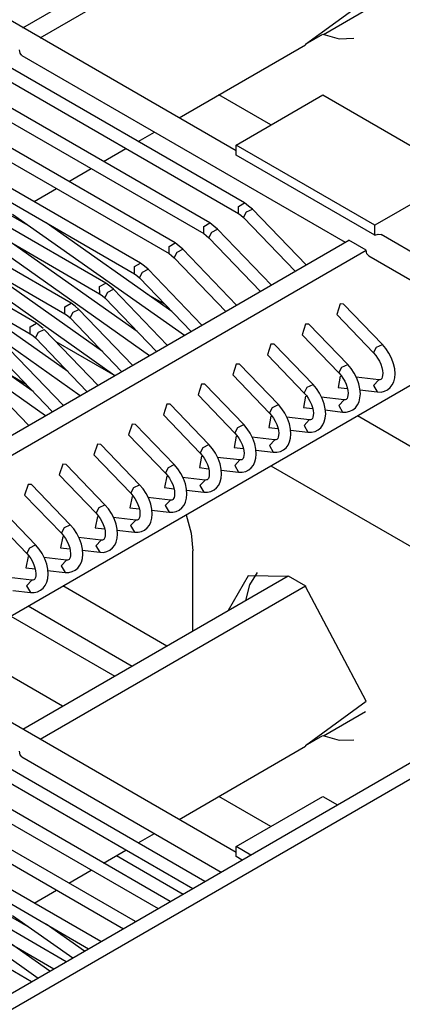
# Model space of a CAD drawing. Units: millimetres. Extents: x -14 to 7504, y -126 to 5236.
# Drawn here: x 3794 to 3802, y 4337 to 4357 of the extents above; entities that cross this region are included whole.
import ezdxf

# ---------------------------------------------------------------- set-up
doc = ezdxf.new("R2010")
doc.units = ezdxf.units.MM
doc.layers.add('LG-Product', color=3, linetype='Continuous')

msp = doc.modelspace()

# ---------------------------------------------------------------- linework, layer by layer
at = {"layer": 'LG-Product', "linetype": 'Continuous'}
for p, q in [((3699.295581, 4282.640618), (3897.356163, 4396.990952)), ((3699.578267, 4282.477352), (3897.639091, 4396.827687)), ((3798.113676, 4354.209407), (3783.389526, 4362.710341)), ((3793.767526, 4356.718701), (3799.174415, 4359.840362)), ((3794.121187, 4356.514499), (3799.527833, 4359.636159)), ((3799.527833, 4356.382966), (3800.765403, 4357.288676)), ((3798.284934, 4353.149636), (3791.350038, 4357.15351)), ((3799.894332, 4356.581597), (3800.752565, 4357.077207)), ((3797.577856, 4352.741473), (3790.642959, 4356.745347)), ((3799.527833, 4356.382966), (3799.881494, 4356.587169)), ((3799.881494, 4356.587169), (3800.211416, 4356.492213)), ((3799.527833, 4356.382966), (3799.527833, 4356.370128)), ((3800.211416, 4356.492213), (3800.512269, 4356.502629)), ((3796.870777, 4352.33331), (3789.93588, 4356.337184)), ((3793.707695, 4356.1979), (3793.694372, 4356.268148)), ((3793.745967, 4356.153813), (3793.707695, 4356.1979)), ((3796.949502, 4354.881604), (3799.527833, 4356.370128)), ((3793.745967, 4356.153813), (3800.338588, 4352.347602)), ((3796.163455, 4351.924905), (3789.228559, 4355.928779)), ((3793.101385, 4355.853686), (3798.159942, 4352.933322)), ((3795.456377, 4351.516742), (3788.52148, 4355.520616)), ((3792.394306, 4355.445523), (3797.452863, 4352.524917)), ((3798.820754, 4354.737233), (3797.759288, 4355.350083)), ((3798.113676, 4354.32907), (3799.881494, 4355.349599)), ((3799.881494, 4355.349599), (3802.70981, 4353.716705)), ((3794.749298, 4351.108579), (3787.814401, 4355.112453)), ((3791.687227, 4355.037118), (3796.745784, 4352.116754)), ((3794.042219, 4350.700174), (3787.107322, 4354.704047)), ((3790.980148, 4354.628955), (3796.038463, 4351.708591)), ((3796.117431, 4354.401256), (3796.449533, 4354.592862)), ((3790.273069, 4354.220792), (3795.331384, 4351.300185)), ((3795.410352, 4353.99285), (3795.867446, 4354.256885)), ((3800.942233, 4352.695934), (3798.113676, 4354.32907)), ((3798.113676, 4354.124868), (3798.113676, 4354.32907)), ((3800.942233, 4352.491973), (3798.113676, 4354.124868)), ((3789.56599, 4353.812387), (3794.624305, 4350.892022)), ((3794.703273, 4353.584687), (3795.160368, 4353.848479)), ((3802.70981, 4353.716705), (3800.942233, 4352.695934)), ((3788.858911, 4353.404224), (3793.917226, 4350.483859)), ((3793.996194, 4353.176524), (3794.453289, 4353.440316)), ((3798.1597, 4352.933322), (3798.159942, 4353.077693)), ((3798.159942, 4353.077693), (3798.284934, 4353.149636)), ((3798.263618, 4352.849752), (3798.325872, 4352.965539)), ((3798.364387, 4353.086414), (3798.284934, 4353.149636)), ((3798.325872, 4352.965539), (3798.44384, 4353.023191)), ((3798.44384, 4353.023191), (3798.364387, 4353.086414)), ((3799.538492, 4351.885663), (3798.44384, 4353.023191)), ((3793.51633, 4352.900863), (3793.914804, 4352.670741)), ((3793.55751, 4352.923148), (3797.057538, 4350.453338)), ((3798.159942, 4352.933322), (3798.212022, 4352.897472)), ((3798.212022, 4352.897472), (3798.263618, 4352.849752)), ((3798.263618, 4352.849752), (3799.315395, 4351.756795)), ((3796.801982, 4350.9395), (3794.243999, 4352.744622)), ((3797.452621, 4352.669288), (3797.577856, 4352.741473)), ((3797.452863, 4352.524917), (3797.452621, 4352.669288)), ((3797.657308, 4352.67825), (3797.577856, 4352.741473)), ((3797.618793, 4352.557134), (3797.736761, 4352.614785)), ((3797.736761, 4352.614785), (3797.657308, 4352.67825)), ((3798.831171, 4351.477258), (3797.736761, 4352.614785)), ((3800.942233, 4352.491973), (3800.942233, 4352.695934)), ((3743.666661, 4319.627943), (3800.411743, 4352.389751)), ((3792.850431, 4352.514743), (3796.35046, 4350.044933)), ((3797.452863, 4352.524917), (3797.504943, 4352.489066)), ((3797.504943, 4352.489066), (3797.556539, 4352.441589)), ((3797.556539, 4352.441589), (3797.618793, 4352.557134)), ((3797.556539, 4352.441589), (3798.608316, 4351.348632)), ((3800.765403, 4352.18579), (3800.411743, 4352.389751)), ((3800.942233, 4352.491973), (3801.009817, 4352.51547)), ((3801.009817, 4352.51547), (3801.067226, 4352.504327)), ((3810.68534, 4346.951129), (3801.067226, 4352.504327)), ((3743.91713, 4319.364393), (3800.765403, 4352.18579)), ((3796.094661, 4350.531337), (3793.53692, 4352.336459)), ((3796.745542, 4352.260883), (3796.870777, 4352.33331)), ((3796.745784, 4352.116754), (3796.745542, 4352.260883)), ((3796.950229, 4352.269845), (3796.870777, 4352.33331)), ((3796.911714, 4352.148971), (3797.029439, 4352.206622)), ((3797.029439, 4352.206622), (3796.950229, 4352.269845)), ((3798.124092, 4351.069095), (3797.029439, 4352.206622)), ((3800.778726, 4352.1153), (3800.765403, 4352.18579)), ((3792.14311, 4352.10658), (3795.643381, 4349.63677)), ((3796.745784, 4352.116754), (3796.797622, 4352.080903)), ((3796.797622, 4352.080903), (3796.84946, 4352.033426)), ((3796.84946, 4352.033426), (3796.911714, 4352.148971)), ((3796.84946, 4352.033426), (3797.901237, 4350.940227)), ((3800.817241, 4352.071214), (3800.778726, 4352.1153)), ((3800.817241, 4352.071214), (3810.185128, 4346.662629)), ((3795.387582, 4350.123174), (3792.829841, 4351.928054)), ((3796.038463, 4351.852719), (3796.163455, 4351.924905)), ((3796.038705, 4351.708348), (3796.038463, 4351.852719)), ((3796.242908, 4351.861682), (3796.163455, 4351.924905)), ((3796.204393, 4351.740808), (3796.322361, 4351.798459)), ((3796.322361, 4351.798459), (3796.242908, 4351.861682)), ((3797.417013, 4350.660932), (3796.322361, 4351.798459)), ((3791.436031, 4351.698417), (3794.936302, 4349.228364)), ((3796.038463, 4351.708591), (3796.090543, 4351.672498)), ((3796.090543, 4351.672498), (3796.142381, 4351.62502)), ((3796.142381, 4351.62502), (3796.204393, 4351.740808)), ((3796.142381, 4351.62502), (3797.194158, 4350.532064)), ((3794.680503, 4349.714769), (3792.12252, 4351.519891)), ((3795.331384, 4351.444556), (3795.456377, 4351.516742)), ((3795.331626, 4351.300185), (3795.331384, 4351.444556)), ((3795.535829, 4351.453519), (3795.456377, 4351.516742)), ((3795.497314, 4351.332402), (3795.615282, 4351.390054)), ((3795.615282, 4351.390054), (3795.535829, 4351.453519)), ((3796.709934, 4350.252526), (3795.615282, 4351.390054)), ((3790.728952, 4351.290012), (3794.229223, 4348.820201)), ((3795.331384, 4351.300185), (3795.383464, 4351.264335)), ((3795.383464, 4351.264335), (3795.435302, 4351.216857)), ((3795.435302, 4351.216857), (3795.497314, 4351.332402)), ((3795.435302, 4351.216857), (3796.486837, 4350.123901)), ((3796.299833, 4351.293645), (3796.661487, 4351.08484)), ((3793.973424, 4349.306606), (3791.415441, 4351.111728)), ((3794.624305, 4351.036393), (3794.749298, 4351.108579)), ((3794.624305, 4350.892022), (3794.624305, 4351.036393)), ((3794.82875, 4351.045114), (3794.749298, 4351.108579)), ((3794.790235, 4350.924239), (3794.908203, 4350.981891)), ((3794.908203, 4350.981891), (3794.82875, 4351.045114)), ((3796.002855, 4349.844363), (3794.908203, 4350.981891)), ((3800.234912, 4351.09138), (3800.164907, 4350.873855)), ((3800.30516, 4351.088716), (3800.234912, 4351.09138)), ((3801.095325, 4350.267545), (3800.30516, 4351.088716)), ((3794.624305, 4350.892022), (3794.676385, 4350.856172)), ((3794.676385, 4350.856172), (3794.727981, 4350.808452)), ((3794.727981, 4350.808452), (3794.790235, 4350.924239)), ((3794.727981, 4350.808452), (3795.779758, 4349.715495)), ((3800.164907, 4350.873855), (3800.915346, 4350.094106)), ((3793.917226, 4350.627988), (3794.042219, 4350.700174)), ((3793.917226, 4350.483859), (3793.917226, 4350.627988)), ((3794.110044, 4350.646156), (3794.042219, 4350.700174)), ((3794.083156, 4350.515834), (3794.201124, 4350.573728)), ((3794.177869, 4350.59238), (3794.110044, 4350.646156)), ((3795.295776, 4349.4362), (3794.201124, 4350.573728)), ((3799.527833, 4350.682975), (3799.457828, 4350.465692)), ((3799.598081, 4350.680553), (3799.527833, 4350.682975)), ((3800.388246, 4349.85914), (3799.598081, 4350.680553)), ((3746.74593, 4317.731498), (3803.519838, 4350.51002)), ((3793.917226, 4350.483859), (3793.969307, 4350.447767)), ((3793.969307, 4350.447767), (3794.020902, 4350.400289)), ((3794.020902, 4350.400289), (3794.083156, 4350.515834)), ((3794.020902, 4350.400289), (3795.072679, 4349.307332)), ((3799.457828, 4350.465692), (3800.208267, 4349.685943)), ((3794.588697, 4349.027795), (3793.494045, 4350.165323)), ((3794.438028, 4350.327377), (3795.638778, 4349.634105)), ((3798.820754, 4350.274812), (3798.750749, 4350.057286)), ((3798.89076, 4350.27239), (3798.820754, 4350.274812)), ((3799.681167, 4349.450977), (3798.89076, 4350.27239)), ((3800.915346, 4350.094106), (3800.977357, 4350.209651)), ((3800.977357, 4350.209651), (3801.095325, 4350.267545)), ((3801.167268, 4350.182763), (3801.095325, 4350.267545)), ((3801.228553, 4350.090957), (3801.167268, 4350.182763)), ((3793.313823, 4349.992126), (3794.3656, 4348.899169)), ((3798.750749, 4350.057286), (3799.500946, 4349.277538)), ((3800.915346, 4350.094106), (3800.958705, 4350.043964)), ((3800.958705, 4350.043964), (3800.997463, 4349.989461)), ((3800.997463, 4349.989461), (3801.033071, 4349.927692)), ((3801.282329, 4349.984859), (3801.228553, 4350.090957)), ((3801.322297, 4349.8744), (3801.282329, 4349.984859)), ((3793.881618, 4348.619632), (3792.786966, 4349.757159)), ((3798.113676, 4349.866407), (3798.04367, 4349.649123)), ((3798.183681, 4349.863984), (3798.113676, 4349.866407)), ((3798.974088, 4349.042814), (3798.183681, 4349.863984)), ((3800.208267, 4349.685943), (3800.270278, 4349.801488)), ((3800.270278, 4349.801488), (3800.388246, 4349.85914)), ((3800.460189, 4349.774358), (3800.388246, 4349.85914)), ((3800.521474, 4349.682794), (3800.460189, 4349.774358)), ((3801.033071, 4349.927692), (3801.062381, 4349.863015)), ((3801.062381, 4349.863015), (3801.084182, 4349.798339)), ((3801.084182, 4349.798339), (3801.097505, 4349.73657)), ((3801.34531, 4349.769271), (3801.322297, 4349.8744)), ((3801.352577, 4349.667291), (3801.34531, 4349.769271)), ((3793.834383, 4349.451219), (3793.472486, 4349.660024)), ((3798.04367, 4349.649123), (3798.793867, 4348.869375)), ((3800.234912, 4349.621509), (3800.192037, 4349.390903)), ((3800.208267, 4349.685943), (3800.251626, 4349.635801)), ((3800.251626, 4349.635801), (3800.290384, 4349.581298)), ((3800.290384, 4349.581298), (3800.325992, 4349.519286)), ((3800.57525, 4349.576696), (3800.521474, 4349.682794)), ((3801.019748, 4349.546901), (3800.557083, 4349.600192)), ((3800.615219, 4349.466237), (3800.57525, 4349.576696)), ((3801.072555, 4349.560708), (3801.061412, 4349.552715)), ((3801.082244, 4349.575484), (3801.072555, 4349.560708)), ((3801.092418, 4349.59995), (3801.082244, 4349.575484)), ((3801.10017, 4349.634832), (3801.092418, 4349.59995)), ((3801.097505, 4349.73657), (3801.102592, 4349.681825)), ((3801.102592, 4349.681825), (3801.10017, 4349.634832)), ((3801.325204, 4349.506932), (3801.34531, 4349.584205)), ((3801.34531, 4349.584205), (3801.352577, 4349.667291)), ((3797.406597, 4349.458244), (3797.336591, 4349.24096)), ((3797.476602, 4349.455821), (3797.406597, 4349.458244)), ((3798.267009, 4348.634408), (3797.476602, 4349.455821)), ((3799.500946, 4349.277538), (3799.563199, 4349.393325)), ((3799.563199, 4349.393325), (3799.681167, 4349.450977)), ((3799.75311, 4349.366195), (3799.681167, 4349.450977)), ((3799.814395, 4349.274389), (3799.75311, 4349.366195)), ((3800.192037, 4349.390903), (3800.379041, 4349.369102)), ((3800.325992, 4349.519286), (3800.355302, 4349.45461)), ((3800.355302, 4349.45461), (3800.376861, 4349.390176)), ((3800.376861, 4349.390176), (3800.390426, 4349.328164)), ((3800.638231, 4349.360866), (3800.615219, 4349.466237)), ((3800.645498, 4349.258886), (3800.638231, 4349.360866)), ((3801.019748, 4349.546901), (3800.912197, 4349.433536)), ((3800.912197, 4349.433536), (3800.991165, 4349.298612)), ((3801.043003, 4349.547143), (3801.019748, 4349.546901)), ((3801.061412, 4349.552715), (3801.043003, 4349.547143)), ((3801.19779, 4349.343667), (3801.251323, 4349.387027)), ((3801.251323, 4349.387027), (3801.294198, 4349.442741)), ((3801.294198, 4349.442741), (3801.325204, 4349.506932)), ((3797.336591, 4349.24096), (3798.086788, 4348.461211)), ((3799.527833, 4349.213346), (3799.484958, 4348.982497)), ((3799.500946, 4349.277538), (3799.544548, 4349.227638)), ((3799.544548, 4349.227638), (3799.583063, 4349.173135)), ((3799.583063, 4349.173135), (3799.618913, 4349.111123)), ((3799.868171, 4349.16829), (3799.814395, 4349.274389)), ((3800.312669, 4349.138738), (3799.850004, 4349.192029)), ((3799.90814, 4349.057832), (3799.868171, 4349.16829)), ((3800.375165, 4349.167321), (3800.365234, 4349.152303)), ((3800.385339, 4349.191787), (3800.375165, 4349.167321)), ((3800.393091, 4349.226669), (3800.385339, 4349.191787)), ((3800.390426, 4349.328164), (3800.395513, 4349.273662)), ((3800.395513, 4349.273662), (3800.393091, 4349.226669)), ((3800.617883, 4349.098769), (3800.638231, 4349.176042)), ((3800.633628, 4349.339792), (3800.990922, 4349.298612)), ((3800.638231, 4349.176042), (3800.645498, 4349.258886)), ((3800.990922, 4349.298612), (3801.066499, 4349.297643)), ((3801.066499, 4349.297643), (3801.136505, 4349.313388)), ((3801.136505, 4349.313388), (3801.19779, 4349.343667)), ((3796.699518, 4349.050081), (3796.629512, 4348.832555)), ((3796.769523, 4349.047658), (3796.699518, 4349.050081)), ((3797.55993, 4348.226245), (3796.769523, 4349.047658)), ((3798.793867, 4348.869375), (3798.856121, 4348.98492)), ((3798.856121, 4348.98492), (3798.974088, 4349.042814)), ((3799.046031, 4348.958032), (3798.974088, 4349.042814)), ((3799.107074, 4348.866225), (3799.046031, 4348.958032)), ((3799.484958, 4348.982497), (3799.671962, 4348.960939)), ((3799.618913, 4349.111123), (3799.648223, 4349.046447)), ((3799.648223, 4349.046447), (3799.669782, 4348.981771)), ((3799.669782, 4348.981771), (3799.683347, 4348.920001)), ((3799.931152, 4348.952703), (3799.90814, 4349.057832)), ((3800.312669, 4349.138738), (3800.205118, 4349.025131)), ((3800.205118, 4349.025131), (3800.284086, 4348.890207)), ((3800.335924, 4349.13898), (3800.312669, 4349.138738)), ((3800.354091, 4349.144309), (3800.335924, 4349.13898)), ((3800.365234, 4349.152303), (3800.354091, 4349.144309)), ((3800.490711, 4348.935262), (3800.544244, 4348.978864)), ((3800.544244, 4348.978864), (3800.58712, 4349.034335)), ((3800.58712, 4349.034335), (3800.617883, 4349.098769)), ((3796.629512, 4348.832555), (3797.379709, 4348.052806)), ((3798.820754, 4348.805183), (3798.777879, 4348.574334)), ((3798.793867, 4348.869375), (3798.837469, 4348.819232)), ((3798.837469, 4348.819232), (3798.875984, 4348.76473)), ((3798.875984, 4348.76473), (3798.911834, 4348.70296)), ((3799.161092, 4348.760127), (3799.107074, 4348.866225)), ((3799.60559, 4348.730333), (3799.142925, 4348.783866)), ((3799.201061, 4348.649669), (3799.161092, 4348.760127)), ((3799.668086, 4348.758916), (3799.658155, 4348.74414)), ((3799.67826, 4348.783624), (3799.668086, 4348.758916)), ((3799.686012, 4348.818506), (3799.67826, 4348.783624)), ((3799.683347, 4348.920001), (3799.688192, 4348.865257)), ((3799.688192, 4348.865257), (3799.686012, 4348.818506)), ((3799.910804, 4348.690364), (3799.931152, 4348.767879)), ((3799.926549, 4348.931628), (3800.283843, 4348.890207)), ((3799.938419, 4348.850723), (3799.931152, 4348.952703)), ((3799.931152, 4348.767879), (3799.938419, 4348.850723)), ((3800.283843, 4348.890207), (3800.35942, 4348.88948)), ((3800.35942, 4348.88948), (3800.429183, 4348.904983)), ((3800.429183, 4348.904983), (3800.490711, 4348.935262)), ((3800.588573, 4348.817537), (3807.252652, 4344.970146)), ((3795.992439, 4348.641675), (3795.922433, 4348.424392)), ((3796.062444, 4348.639253), (3795.992439, 4348.641675)), ((3796.852851, 4347.818082), (3796.062444, 4348.639253)), ((3798.086788, 4348.461211), (3798.149042, 4348.576757)), ((3798.149042, 4348.576757), (3798.267009, 4348.634408)), ((3798.338953, 4348.549627), (3798.267009, 4348.634408)), ((3798.777879, 4348.574334), (3798.964883, 4348.552776)), ((3798.911834, 4348.70296), (3798.941144, 4348.638284)), ((3798.941144, 4348.638284), (3798.962703, 4348.573608)), ((3798.962703, 4348.573608), (3798.976268, 4348.511838)), ((3799.224073, 4348.54454), (3799.201061, 4348.649669)), ((3799.605348, 4348.730333), (3799.498039, 4348.616967)), ((3799.498039, 4348.616967), (3799.576765, 4348.482044)), ((3799.628602, 4348.730575), (3799.60559, 4348.730333)), ((3799.647012, 4348.736146), (3799.628602, 4348.730575)), ((3799.658155, 4348.74414), (3799.647012, 4348.736146)), ((3799.783632, 4348.527099), (3799.837165, 4348.570701)), ((3799.837165, 4348.570701), (3799.880041, 4348.626172)), ((3799.880041, 4348.626172), (3799.910804, 4348.690364)), ((3795.922433, 4348.424392), (3796.67263, 4347.644643)), ((3798.113676, 4348.396777), (3798.0708, 4348.165929)), ((3798.086788, 4348.461211), (3798.130147, 4348.411069)), ((3798.130147, 4348.411069), (3798.168905, 4348.356567)), ((3798.168905, 4348.356567), (3798.204513, 4348.294555)), ((3798.399995, 4348.45782), (3798.338953, 4348.549627)), ((3798.454013, 4348.351964), (3798.399995, 4348.45782)), ((3798.898269, 4348.32217), (3798.435846, 4348.375461)), ((3798.971181, 4348.375219), (3798.961008, 4348.350753)), ((3798.978933, 4348.4101), (3798.971181, 4348.375219)), ((3798.976268, 4348.511838), (3798.981113, 4348.457093)), ((3798.981113, 4348.457093), (3798.978933, 4348.4101)), ((3799.203725, 4348.282201), (3799.224073, 4348.359473)), ((3799.21947, 4348.523223), (3799.576765, 4348.482044)), ((3799.23134, 4348.442559), (3799.224073, 4348.54454)), ((3799.224073, 4348.359473), (3799.23134, 4348.442559)), ((3799.576765, 4348.482044), (3799.652341, 4348.481075)), ((3799.652341, 4348.481075), (3799.722104, 4348.49682)), ((3799.722104, 4348.49682), (3799.783632, 4348.527099)), ((3795.28536, 4348.233512), (3795.215112, 4348.016229)), ((3795.355365, 4348.23109), (3795.28536, 4348.233512)), ((3796.145772, 4347.409677), (3795.355365, 4348.23109)), ((3797.379709, 4348.052806), (3797.441963, 4348.168594)), ((3797.441963, 4348.168594), (3797.55993, 4348.226245)), ((3797.631631, 4348.141464), (3797.55993, 4348.226245)), ((3798.0708, 4348.165929), (3798.257804, 4348.14437)), ((3798.204513, 4348.294555), (3798.234066, 4348.229879)), ((3798.234066, 4348.229879), (3798.255624, 4348.165445)), ((3798.255624, 4348.165445), (3798.268947, 4348.103433)), ((3798.493982, 4348.241506), (3798.454013, 4348.351964)), ((3798.516994, 4348.136134), (3798.493982, 4348.241506)), ((3798.899723, 4348.321927), (3798.79096, 4348.209531)), ((3798.79096, 4348.209531), (3798.869686, 4348.07388)), ((3798.921524, 4348.322412), (3798.898269, 4348.32217)), ((3798.939933, 4348.327983), (3798.921524, 4348.322412)), ((3798.951076, 4348.335735), (3798.939933, 4348.327983)), ((3798.961008, 4348.350753), (3798.951076, 4348.335735)), ((3799.076553, 4348.118694), (3799.130086, 4348.162296)), ((3799.130086, 4348.162296), (3799.172962, 4348.218009)), ((3799.172962, 4348.218009), (3799.203725, 4348.282201)), ((3795.215112, 4348.016229), (3795.965551, 4347.23648)), ((3797.406597, 4347.988614), (3797.363479, 4347.757766)), ((3797.379709, 4348.052806), (3797.423069, 4348.002906)), ((3797.423069, 4348.002906), (3797.461826, 4347.948404)), ((3797.692916, 4348.049657), (3797.631631, 4348.141464)), ((3797.746934, 4347.943559), (3797.692916, 4348.049657)), ((3798.19119, 4347.913764), (3797.728767, 4347.967298)), ((3798.26386, 4347.967056), (3798.253929, 4347.94259)), ((3798.271854, 4348.001937), (3798.26386, 4347.967056)), ((3798.268947, 4348.103433), (3798.274034, 4348.04893)), ((3798.274034, 4348.04893), (3798.271854, 4348.001937)), ((3798.512392, 4348.11506), (3798.869686, 4348.07388)), ((3798.524019, 4348.034154), (3798.516994, 4348.136134)), ((3798.516994, 4347.95131), (3798.524019, 4348.034154)), ((3798.869686, 4348.07388), (3798.94502, 4348.072912)), ((3798.94502, 4348.072912), (3799.015026, 4348.088657)), ((3799.015026, 4348.088657), (3799.076553, 4348.118694)), ((3794.578281, 4347.825349), (3794.508033, 4347.607824)), ((3794.648286, 4347.822927), (3794.578281, 4347.825349)), ((3795.438451, 4347.001514), (3794.648286, 4347.822927)), ((3796.67263, 4347.644643), (3796.734884, 4347.760188)), ((3796.734884, 4347.760188), (3796.852851, 4347.818082)), ((3796.924552, 4347.7333), (3796.852851, 4347.818082)), ((3797.363479, 4347.757766), (3797.550725, 4347.736207)), ((3797.461826, 4347.948404), (3797.497434, 4347.886392)), ((3797.497434, 4347.886392), (3797.526987, 4347.821716)), ((3797.526987, 4347.821716), (3797.548545, 4347.757039)), ((3797.548545, 4347.757039), (3797.561868, 4347.69527)), ((3797.786903, 4347.833101), (3797.746934, 4347.943559)), ((3797.809915, 4347.727971), (3797.786903, 4347.833101)), ((3798.19119, 4347.913764), (3798.083639, 4347.800399)), ((3798.083639, 4347.800399), (3798.162607, 4347.665475)), ((3798.214445, 4347.914249), (3798.19119, 4347.913764)), ((3798.232854, 4347.919578), (3798.214445, 4347.914249)), ((3798.243997, 4347.927572), (3798.232854, 4347.919578)), ((3798.253929, 4347.94259), (3798.243997, 4347.927572)), ((3798.369474, 4347.710531), (3798.423007, 4347.754133)), ((3798.423007, 4347.754133), (3798.465883, 4347.809604)), ((3798.465883, 4347.809604), (3798.496646, 4347.874038)), ((3798.496646, 4347.874038), (3798.516994, 4347.95131)), ((3798.820754, 4347.797008), (3805.485076, 4343.949375)), ((3794.508033, 4347.607824), (3795.258472, 4346.828075)), ((3796.699518, 4347.580451), (3796.6564, 4347.349603)), ((3796.67263, 4347.644643), (3796.71599, 4347.594501)), ((3796.71599, 4347.594501), (3796.754747, 4347.539998)), ((3796.985837, 4347.641494), (3796.924552, 4347.7333)), ((3797.039613, 4347.535396), (3796.985837, 4347.641494)), ((3797.484111, 4347.505601), (3797.021688, 4347.559135)), ((3797.556781, 4347.558893), (3797.54685, 4347.534185)), ((3797.564775, 4347.593774), (3797.556781, 4347.558893)), ((3797.561868, 4347.69527), (3797.566955, 4347.640525)), ((3797.566955, 4347.640525), (3797.564775, 4347.593774)), ((3797.805313, 4347.706897), (3798.162607, 4347.665475)), ((3797.81694, 4347.625991), (3797.809915, 4347.727971)), ((3797.809915, 4347.543147), (3797.81694, 4347.625991)), ((3798.162607, 4347.665475), (3798.237941, 4347.664748)), ((3798.237941, 4347.664748), (3798.307947, 4347.680251)), ((3798.307947, 4347.680251), (3798.369474, 4347.710531)), ((3793.87096, 4347.416944), (3793.800954, 4347.199661)), ((3793.941207, 4347.414521), (3793.87096, 4347.416944)), ((3794.731372, 4346.593351), (3793.941207, 4347.414521)), ((3795.965551, 4347.23648), (3796.027805, 4347.352025)), ((3796.027805, 4347.352025), (3796.145772, 4347.409677)), ((3796.217474, 4347.324895), (3796.145772, 4347.409677)), ((3796.754747, 4347.539998), (3796.790355, 4347.478229)), ((3796.790355, 4347.478229), (3796.819908, 4347.41331)), ((3796.819908, 4347.41331), (3796.841466, 4347.348876)), ((3797.079824, 4347.424938), (3797.039613, 4347.535396)), ((3797.102836, 4347.319808), (3797.079824, 4347.424938)), ((3797.484111, 4347.505601), (3797.37656, 4347.392236)), ((3797.37656, 4347.392236), (3797.455528, 4347.257312)), ((3797.507366, 4347.505843), (3797.484111, 4347.505601)), ((3797.525775, 4347.511415), (3797.507366, 4347.505843)), ((3797.536918, 4347.519408), (3797.525775, 4347.511415)), ((3797.54685, 4347.534185), (3797.536918, 4347.519408)), ((3797.715929, 4347.345727), (3797.758804, 4347.401441)), ((3797.758804, 4347.401441), (3797.789567, 4347.465633)), ((3797.789567, 4347.465633), (3797.809915, 4347.543147)), ((3793.800954, 4347.199661), (3794.551393, 4346.419912)), ((3795.992439, 4347.172046), (3795.949321, 4346.941198)), ((3795.965551, 4347.23648), (3796.008911, 4347.186338)), ((3796.008911, 4347.186338), (3796.047668, 4347.131835)), ((3796.278759, 4347.233089), (3796.217474, 4347.324895)), ((3796.332534, 4347.127233), (3796.278759, 4347.233089)), ((3796.777032, 4347.097438), (3796.314367, 4347.150729)), ((3796.6564, 4347.349603), (3796.843404, 4347.328044)), ((3796.849702, 4347.150487), (3796.839771, 4347.126022)), ((3796.841466, 4347.348876), (3796.854789, 4347.287107)), ((3796.857696, 4347.185369), (3796.849702, 4347.150487)), ((3796.854789, 4347.287107), (3796.859876, 4347.232362)), ((3796.859876, 4347.232362), (3796.857696, 4347.185369)), ((3797.098234, 4347.298492), (3797.455528, 4347.257312)), ((3797.109861, 4347.217828), (3797.102836, 4347.319808)), ((3797.102836, 4347.134742), (3797.109861, 4347.217828)), ((3797.455528, 4347.257312), (3797.530862, 4347.256343)), ((3797.530862, 4347.256343), (3797.600868, 4347.272088)), ((3797.600868, 4347.272088), (3797.662153, 4347.302367)), ((3797.662153, 4347.302367), (3797.715929, 4347.345727)), ((3794.024293, 4346.184945), (3793.234129, 4347.006358)), ((3795.320726, 4346.943862), (3795.438451, 4347.001514)), ((3795.510395, 4346.916732), (3795.438451, 4347.001514)), ((3796.047668, 4347.131835), (3796.083276, 4347.069824)), ((3796.083276, 4347.069824), (3796.112586, 4347.005147)), ((3796.112586, 4347.005147), (3796.134387, 4346.940713)), ((3796.372503, 4347.016774), (3796.332534, 4347.127233)), ((3796.395757, 4346.911403), (3796.372503, 4347.016774)), ((3796.777032, 4347.097438), (3796.669481, 4346.984073)), ((3796.669481, 4346.984073), (3796.748449, 4346.849149)), ((3796.800287, 4347.09768), (3796.777032, 4347.097438)), ((3796.818696, 4347.103252), (3796.800287, 4347.09768)), ((3796.829839, 4347.111003), (3796.818696, 4347.103252)), ((3796.839771, 4347.126022), (3796.829839, 4347.111003)), ((3797.00885, 4346.937564), (3797.051725, 4346.993036)), ((3797.051725, 4346.993036), (3797.082489, 4347.05747)), ((3797.082489, 4347.05747), (3797.102836, 4347.134742)), ((3793.093875, 4346.791497), (3793.844314, 4346.011749)), ((3795.28536, 4346.763883), (3795.242242, 4346.533035)), ((3795.258472, 4346.828075), (3795.320726, 4346.943862)), ((3795.258472, 4346.828075), (3795.301832, 4346.777932)), ((3795.301832, 4346.777932), (3795.340589, 4346.723672)), ((3795.57168, 4346.824926), (3795.510395, 4346.916732)), ((3795.625455, 4346.718828), (3795.57168, 4346.824926)), ((3795.949321, 4346.941198), (3796.136325, 4346.919639)), ((3796.134387, 4346.940713), (3796.14771, 4346.878701)), ((3796.150375, 4346.777206), (3796.142623, 4346.742324)), ((3796.14771, 4346.878701), (3796.152797, 4346.824199)), ((3796.152797, 4346.824199), (3796.150375, 4346.777206)), ((3796.391155, 4346.890329), (3796.748449, 4346.849149)), ((3796.395515, 4346.726579), (3796.402782, 4346.809423)), ((3796.402782, 4346.809423), (3796.395757, 4346.911403)), ((3796.748449, 4346.849149), (3796.823783, 4346.84818)), ((3796.823783, 4346.84818), (3796.893789, 4346.863925)), ((3796.893789, 4346.863925), (3796.955074, 4346.893962)), ((3796.955074, 4346.893962), (3797.00885, 4346.937564)), ((3797.091451, 4346.798522), (3797.194643, 4346.420154)), ((3794.613405, 4346.535457), (3794.731372, 4346.593351)), ((3794.803316, 4346.508327), (3794.731372, 4346.593351)), ((3795.340589, 4346.723672), (3795.376197, 4346.66166)), ((3795.376197, 4346.66166), (3795.405508, 4346.596984)), ((3795.405508, 4346.596984), (3795.427309, 4346.532308)), ((3796.069953, 4346.689033), (3795.607288, 4346.742566)), ((3795.665424, 4346.608369), (3795.625455, 4346.718828)), ((3795.688678, 4346.50324), (3795.665424, 4346.608369)), ((3796.069953, 4346.689033), (3795.962402, 4346.575668)), ((3795.962402, 4346.575668), (3796.041128, 4346.440744)), ((3796.093208, 4346.689517), (3796.069953, 4346.689033)), ((3796.111618, 4346.694846), (3796.093208, 4346.689517)), ((3796.12276, 4346.70284), (3796.111618, 4346.694846)), ((3796.132692, 4346.717859), (3796.12276, 4346.70284)), ((3796.142623, 4346.742324), (3796.132692, 4346.717859)), ((3796.301771, 4346.529401), (3796.344646, 4346.584873)), ((3796.344646, 4346.584873), (3796.37541, 4346.649307)), ((3796.37541, 4346.649307), (3796.395515, 4346.726579)), ((3794.578281, 4346.355478), (3794.535163, 4346.124872)), ((3794.551393, 4346.419912), (3794.613405, 4346.535457)), ((3794.551393, 4346.419912), (3794.594753, 4346.369769)), ((3794.594753, 4346.369769), (3794.63351, 4346.315267)), ((3794.864601, 4346.416763), (3794.803316, 4346.508327)), ((3794.918376, 4346.310664), (3794.864601, 4346.416763)), ((3795.242242, 4346.533035), (3795.429246, 4346.511476)), ((3795.427309, 4346.532308), (3795.440631, 4346.470538)), ((3795.443296, 4346.369043), (3795.435545, 4346.334161)), ((3795.440631, 4346.470538), (3795.445718, 4346.415794)), ((3795.445718, 4346.415794), (3795.443296, 4346.369043)), ((3795.683834, 4346.482166), (3796.04137, 4346.440744)), ((3795.688436, 4346.318174), (3795.695703, 4346.40126)), ((3795.695703, 4346.40126), (3795.688678, 4346.50324)), ((3796.04137, 4346.440744), (3796.116704, 4346.440017)), ((3796.116704, 4346.440017), (3796.18671, 4346.45552)), ((3796.18671, 4346.45552), (3796.247995, 4346.485799)), ((3796.247995, 4346.485799), (3796.301771, 4346.529401)), ((3797.194643, 4346.420154), (3797.229766, 4346.061891)), ((3793.906326, 4346.127294), (3794.024293, 4346.184945)), ((3794.096237, 4346.100164), (3794.024293, 4346.184945)), ((3794.63351, 4346.315267), (3794.669118, 4346.253497)), ((3794.669118, 4346.253497), (3794.698429, 4346.188579)), ((3794.698429, 4346.188579), (3794.72023, 4346.124145)), ((3795.362875, 4346.28087), (3794.900209, 4346.334403)), ((3794.958345, 4346.200206), (3794.918376, 4346.310664)), ((3794.981357, 4346.095077), (3794.958345, 4346.200206)), ((3795.363359, 4346.28087), (3795.255323, 4346.167747)), ((3795.255323, 4346.167747), (3795.334049, 4346.032581)), ((3795.386129, 4346.281112), (3795.362875, 4346.28087)), ((3795.404539, 4346.286683), (3795.386129, 4346.281112)), ((3795.415681, 4346.294677), (3795.404539, 4346.286683)), ((3795.425613, 4346.309453), (3795.415681, 4346.294677)), ((3795.435545, 4346.334161), (3795.425613, 4346.309453)), ((3795.59445, 4346.120996), (3795.637325, 4346.176709)), ((3795.637325, 4346.176709), (3795.668331, 4346.240901)), ((3795.668331, 4346.240901), (3795.688436, 4346.318174)), ((3793.87096, 4345.947315), (3793.828085, 4345.716466)), ((3793.844314, 4346.011749), (3793.906326, 4346.127294)), ((3793.844314, 4346.011749), (3793.887674, 4345.961606)), ((3793.887674, 4345.961606), (3793.926431, 4345.907104)), ((3794.157522, 4346.008357), (3794.096237, 4346.100164)), ((3794.211298, 4345.902501), (3794.157522, 4346.008357)), ((3794.535163, 4346.124872), (3794.722168, 4346.103313)), ((3794.72023, 4346.124145), (3794.733552, 4346.062375)), ((3794.736217, 4345.960637), (3794.728466, 4345.925756)), ((3794.733552, 4346.062375), (3794.738639, 4346.007631)), ((3794.738639, 4346.007631), (3794.736217, 4345.960637)), ((3794.976755, 4346.07376), (3795.334049, 4346.032581)), ((3794.988624, 4345.993097), (3794.981357, 4346.095077)), ((3794.981357, 4345.910011), (3794.988624, 4345.993097)), ((3795.334049, 4346.032581), (3795.409626, 4346.031612)), ((3795.409626, 4346.031612), (3795.479631, 4346.047357)), ((3795.479631, 4346.047357), (3795.540916, 4346.077636)), ((3795.540916, 4346.077636), (3795.59445, 4346.120996)), ((3797.229766, 4344.428996), (3797.229766, 4346.061891)), ((3793.926431, 4345.907104), (3793.96204, 4345.845092)), ((3793.96204, 4345.845092), (3793.99135, 4345.780416)), ((3793.99135, 4345.780416), (3794.012908, 4345.715982)), ((3794.655796, 4345.872707), (3794.19313, 4345.925998)), ((3794.251266, 4345.792043), (3794.211298, 4345.902501)), ((3794.274278, 4345.686672), (3794.251266, 4345.792043)), ((3794.655796, 4345.872707), (3794.548244, 4345.759099)), ((3794.548244, 4345.759099), (3794.62697, 4345.624175)), ((3794.67905, 4345.872949), (3794.655796, 4345.872707)), ((3794.69746, 4345.87852), (3794.67905, 4345.872949)), ((3794.708602, 4345.886272), (3794.69746, 4345.87852)), ((3794.718292, 4345.90129), (3794.708602, 4345.886272)), ((3794.728466, 4345.925756), (3794.718292, 4345.90129)), ((3794.887371, 4345.712833), (3794.930246, 4345.768304)), ((3794.930246, 4345.768304), (3794.961252, 4345.832738)), ((3794.961252, 4345.832738), (3794.981357, 4345.910011)), ((3793.767526, 4342.430087), (3799.174415, 4345.551748)), ((3793.828085, 4345.716466), (3794.015089, 4345.694907)), ((3794.012908, 4345.715982), (3794.026474, 4345.65397)), ((3794.029138, 4345.552474), (3794.021387, 4345.517593)), ((3794.026474, 4345.65397), (3794.03156, 4345.599468)), ((3794.03156, 4345.599468), (3794.029138, 4345.552474)), ((3794.269676, 4345.665597), (3794.62697, 4345.624175)), ((3794.281545, 4345.584691), (3794.274278, 4345.686672)), ((3794.274278, 4345.501848), (3794.281545, 4345.584691)), ((3794.62697, 4345.624175), (3794.702547, 4345.623449)), ((3794.702547, 4345.623449), (3794.77231, 4345.639194)), ((3794.77231, 4345.639194), (3794.833837, 4345.669231)), ((3794.833837, 4345.669231), (3794.887371, 4345.712833)), ((3798.355667, 4345.551263), (3797.949684, 4344.844426)), ((3799.174415, 4345.538909), (3798.355667, 4345.551263)), ((3798.54364, 4345.623449), (3798.386672, 4345.373706)), ((3799.174415, 4345.551748), (3799.527833, 4345.347545)), ((3793.948717, 4345.464301), (3793.486051, 4345.517835)), ((3793.948717, 4345.464301), (3793.841165, 4345.350936)), ((3793.841165, 4345.350936), (3793.919891, 4345.216012)), ((3793.971971, 4345.464786), (3793.948717, 4345.464301)), ((3793.990139, 4345.470115), (3793.971971, 4345.464786)), ((3794.001281, 4345.478109), (3793.990139, 4345.470115)), ((3794.011213, 4345.493127), (3794.001281, 4345.478109)), ((3794.021387, 4345.517593), (3794.011213, 4345.493127)), ((3794.121187, 4342.225885), (3799.527833, 4345.347545)), ((3794.180292, 4345.30467), (3794.223167, 4345.360141)), ((3794.223167, 4345.360141), (3794.253931, 4345.424575)), ((3794.253931, 4345.424575), (3794.274278, 4345.501848)), ((3796.698307, 4344.12354), (3794.578039, 4345.347545)), ((3798.386672, 4345.373706), (3798.303344, 4345.048629)), ((3799.527833, 4345.347545), (3799.527833, 4345.334707)), ((3793.562597, 4345.257192), (3793.919891, 4345.216012)), ((3793.919891, 4345.216012), (3793.995468, 4345.215286)), ((3793.995468, 4345.215286), (3794.065231, 4345.230789)), ((3794.065231, 4345.230789), (3794.126758, 4345.261068)), ((3794.126758, 4345.261068), (3794.180292, 4345.30467)), ((3800.765403, 4343.000062), (3799.527833, 4345.334707)), ((3793.87096, 4344.939382), (3795.992439, 4343.714408)), ((3793.517541, 4344.735179), (3795.638778, 4343.510448)), ((3794.57707, 4342.898567), (3792.456802, 4344.122814)), ((3798.113676, 4339.920793), (3791.646047, 4343.654819)), ((3799.527833, 4342.094352), (3800.765403, 4343.000062)), ((3797.47854, 4339.326595), (3791.350038, 4342.864896)), ((3799.894332, 4342.292983), (3800.752565, 4342.788593)), ((3796.771461, 4338.918432), (3790.642959, 4342.456733)), ((3799.527833, 4342.094352), (3799.881494, 4342.298555)), ((3799.881494, 4342.298555), (3800.211416, 4342.203599)), ((3800.211416, 4342.203599), (3800.512269, 4342.213773)), ((3796.064382, 4338.510026), (3789.93588, 4342.048328)), ((3793.707695, 4341.909044), (3793.694372, 4341.979534)), ((3796.949502, 4340.59299), (3799.527833, 4342.081514)), ((3799.527833, 4342.094352), (3799.527833, 4342.081514)), ((3793.745967, 4341.864957), (3793.707695, 4341.909044)), ((3793.745967, 4341.864957), (3797.810642, 4339.518443)), ((3795.357061, 4338.101863), (3789.228559, 4341.640165)), ((3793.101385, 4341.565072), (3797.228555, 4339.182224)), ((3794.649982, 4337.6937), (3788.52148, 4341.232002)), ((3792.394306, 4341.156667), (3796.521476, 4338.774061)), ((3798.820754, 4340.448619), (3797.759288, 4341.061469)), ((3798.113676, 4340.040214), (3799.881494, 4341.060985)), ((3799.881494, 4341.060985), (3800.182105, 4340.887304)), ((3793.942903, 4337.285295), (3787.814401, 4340.823596)), ((3791.687227, 4340.748504), (3795.814397, 4338.365898)), ((3790.980148, 4340.340341), (3795.107076, 4337.957492)), ((3796.117431, 4340.112399), (3796.449533, 4340.304248)), ((3790.273069, 4339.931936), (3794.399997, 4337.549329)), ((3795.410352, 4339.704236), (3795.867446, 4339.968028)), ((3798.113676, 4339.836254), (3798.113676, 4340.040214)), ((3798.414287, 4339.866775), (3798.113676, 4340.040214)), ((3795.674629, 4339.856359), (3797.035495, 4339.070554)), ((3798.237457, 4339.764795), (3798.113676, 4339.836254)), ((3794.703273, 4339.296073), (3795.160368, 4339.559865)), ((3793.996194, 4338.887668), (3794.453289, 4339.151702)), ((3793.51633, 4338.612007), (3793.914804, 4338.382127)), ((3793.55751, 4338.634292), (3794.782484, 4337.770004)), ((3795.020841, 4337.907592), (3794.243999, 4338.456008)), ((3792.850431, 4338.226129), (3794.075405, 4337.361598)), ((3794.313762, 4337.499429), (3793.53692, 4338.047603))]:
    msp.add_line(p, q, dxfattribs=at)

doc.saveas('drawing.dxf')
